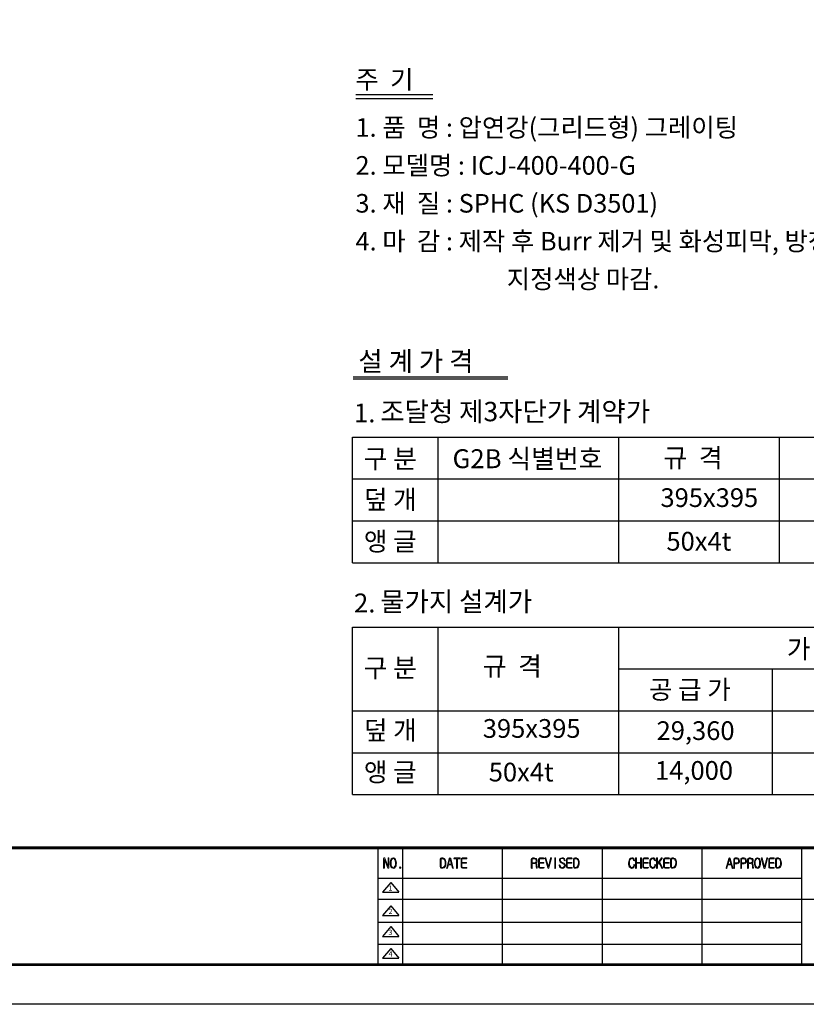
# Model space of a CAD drawing. Units: millimetres. Extents: x 44 to 3537, y 55 to 2623.
# Drawn here: x 1791 to 2816, y 55 to 1339 of the extents above; entities that cross this region are included whole.
import ezdxf

# ---------------------------------------------------------------- set-up
doc = ezdxf.new("R2010")
doc.units = ezdxf.units.MM
doc.header["$LTSCALE"] = 70
doc.styles.add('AA', font='txt')

# ---------------------------------------------------------------- blocks, each defined once
blk = doc.blocks.new('로고')
at = {"ltscale": 500}
h = blk.add_hatch(color=256, dxfattribs=at)
h.paths.add_polyline_path([(2138.6, 138.6), (2138.5, 139), (2138.1, 139.1), (2137.7, 139), (2137.5, 138.6), (2137.5, 128), (2133.1, 138.8), (2132.7, 139), (2132.2, 139.1), (2131.8, 138.9), (2131.6, 138.4), (2131.6, 126), (2131.8, 125.6), (2132.2, 125.4), (2132.5, 125.5), (2132.7, 126), (2132.7, 136.8), (2137.3, 125.8), (2138.1, 125.5), (2138.6, 126.1)])
h.paths.add_polyline_path([(2147.3, 127.5), (2147.9, 128.9), (2148.2, 130.6), (2148.3, 132.3), (2148.2, 134.2), (2147.8, 135.7), (2147.3, 137), (2146.2, 138.4), (2144.9, 139), (2144.4, 139.1), (2142.8, 138.8), (2141.7, 137.7), (2141.3, 137), (2140.8, 135.6), (2140.4, 134), (2140.3, 132.3), (2140.4, 130.3), (2140.8, 128.8), (2141.3, 127.5), (2142.4, 126.1), (2143.7, 125.5), (2144.4, 125.4), (2145.8, 125.8), (2146.9, 126.9)])
h.paths.add_polyline_path([(2142.1, 128.2), (2141.7, 129.7), (2141.5, 131.4), (2141.5, 132.3), (2141.6, 134.2), (2141.9, 135.7), (2142.1, 136.4), (2143.2, 137.7), (2144.4, 138.1), (2145.5, 137.6), (2146.5, 136.4), (2146.9, 134.9), (2147.1, 133.2), (2147.1, 132.3), (2147, 130.3), (2146.6, 128.8), (2146.5, 128.2), (2145.4, 126.8), (2144.4, 126.4), (2142.9, 126.9)], flags=16)
h.paths.add_polyline_path([(2154.3, 126.4), (2154.1, 127.1), (2153.4, 127.5), (2152.6, 127.1), (2152.5, 126.4), (2152.6, 125.8), (2153.4, 125.4), (2154.1, 125.8)])
h = blk.add_hatch(color=256, dxfattribs=at)
h.paths.add_polyline_path([(2211.6, 127.1), (2212.1, 128), (2212.7, 129.3), (2212.9, 131), (2212.9, 132.6), (2212.8, 134.4), (2212.4, 136), (2211.9, 137), (2210.7, 138.2), (2209.2, 138.8), (2208.9, 138.9), (2207.1, 138.9), (2205.8, 138.5), (2205.3, 137.2), (2205.3, 127.6), (2205.7, 126.3), (2206.9, 125.8), (2208.9, 125.8), (2210.4, 126)])
h.paths.add_polyline_path([(2209.8, 126.9), (2208.9, 126.7), (2207.3, 126.7), (2206.6, 126.9), (2206.5, 127.6), (2206.5, 137), (2206.6, 137.6), (2207.3, 137.8), (2209, 137.8), (2210.3, 137.3), (2211, 136.5), (2211.6, 135.1), (2211.9, 133.4), (2211.9, 132.6), (2211.7, 130.6), (2211.3, 129), (2211, 128.1)], flags=16)
h.paths.add_polyline_path([(2219.1, 138.4), (2218.2, 139.1), (2217.3, 138.4), (2214, 126.1), (2213.8, 125.6), (2214.2, 125.4), (2214.6, 125.5), (2214.9, 125.9), (2216.1, 130), (2220.3, 130), (2221.5, 125.8), (2221.7, 125.5), (2222.1, 125.4), (2222.4, 125.6), (2222.5, 126)])
h.paths.add_polyline_path([(2216.3, 131), (2218.2, 137.7), (2220, 131)], flags=16)
h.paths.add_polyline_path([(2231.6, 138.4), (2231.4, 138.6), (2230.9, 138.9), (2223.6, 138.9), (2223, 138.4), (2223.6, 137.8), (2226.7, 137.8), (2226.7, 126), (2226.8, 125.5), (2227.2, 125.4), (2227.6, 125.5), (2227.9, 126), (2227.9, 137.8), (2230.9, 137.8), (2231.4, 138)])
h.paths.add_polyline_path([(2240.1, 138.4), (2240, 138.6), (2239.6, 138.9), (2234.7, 138.9), (2233.3, 138.4), (2232.8, 136.8), (2232.8, 127.5), (2233.1, 126.1), (2234.5, 125.8), (2239.6, 125.8), (2240.1, 125.9), (2240.2, 126.3), (2240.1, 126.5), (2239.6, 126.7), (2234.6, 126.7), (2234.1, 126.9), (2233.8, 127.5), (2233.8, 132.1), (2239.3, 132.1), (2239.7, 132.2), (2239.8, 132.4), (2239.7, 132.8), (2239.3, 133), (2233.8, 133), (2233.8, 137), (2234.1, 137.6), (2234.6, 137.8), (2239.6, 137.8), (2240, 138)])
h = blk.add_hatch(color=256, dxfattribs=at)
h.paths.add_polyline_path([(2329, 138.8), (2328.1, 138.9), (2326.3, 138.9), (2324.7, 138.4), (2324.2, 137), (2324.2, 126), (2324.4, 125.6), (2324.8, 125.4), (2325.1, 125.6), (2325.3, 126), (2325.3, 131.7), (2328.9, 131.7), (2329.9, 131.3), (2330.6, 130.1), (2330.6, 129.3), (2330.6, 127.6), (2330.6, 127.3), (2330.9, 125.8), (2331.3, 125.5), (2331.6, 125.5), (2331.9, 125.8), (2331.9, 126.3), (2331.8, 127.9), (2331.6, 129.4), (2331.6, 129.7), (2331.3, 131.4), (2331.1, 131.5), (2330.1, 132.2), (2331.3, 133.2), (2331.8, 134.8), (2331.8, 135.3), (2331.4, 137), (2330.5, 138.1)])
h.paths.add_polyline_path([(2329.9, 137.2), (2330.1, 137), (2330.6, 135.5), (2330.6, 135.2), (2330.2, 133.6), (2330.1, 133.5), (2328.6, 132.6), (2328.5, 132.6), (2325.3, 132.6), (2325.3, 137), (2325.5, 137.7), (2326.1, 137.8), (2328.5, 137.8)], flags=16)
h.paths.add_polyline_path([(2341, 138.4), (2340.8, 138.6), (2340.3, 138.9), (2335.5, 138.9), (2334, 138.4), (2333.5, 136.8), (2333.5, 127.5), (2333.9, 126.1), (2335.3, 125.8), (2340.3, 125.8), (2340.8, 125.9), (2341, 126.3), (2340.8, 126.5), (2340.3, 126.7), (2335.3, 126.7), (2334.8, 126.9), (2334.7, 127.5), (2334.7, 132.1), (2340.1, 132.1), (2340.4, 132.2), (2340.6, 132.4), (2340.4, 132.8), (2340.1, 133), (2334.7, 133), (2334.7, 137), (2334.8, 137.6), (2335.5, 137.8), (2340.3, 137.8), (2340.8, 138)])
h.paths.add_polyline_path([(2343.2, 138.6), (2342.9, 139), (2342.5, 139.1), (2342.3, 138.9), (2342.3, 138.4), (2345.6, 126.1), (2346.2, 125.4), (2347.1, 126.1), (2350.3, 138.5), (2350.3, 138.9), (2349.9, 139.1), (2349.5, 139), (2349.2, 138.6), (2346.4, 127.2)])
h.paths.add_polyline_path([(2355.9, 138.5), (2355.8, 139), (2355.4, 139.1), (2355, 138.9), (2354.9, 138.5), (2354.9, 126), (2355, 125.6), (2355.4, 125.4), (2355.8, 125.5), (2355.9, 126)])
h.paths.add_polyline_path([(2365.9, 139), (2364.7, 139.1), (2364.5, 139.1), (2362.8, 138.8), (2362, 138.2), (2361.1, 137), (2360.9, 135.7), (2361.3, 134.2), (2361.9, 133.5), (2363, 132.7), (2364.3, 132.1), (2364.5, 131.9), (2366.2, 131), (2366.7, 130.7), (2367.4, 129.3), (2367.4, 128.9), (2366.8, 127.5), (2366.3, 126.9), (2364.9, 126.4), (2364.6, 126.4), (2363, 126.8), (2362.6, 127.1), (2361.7, 128.4), (2361.6, 129.3), (2361.3, 129.7), (2360.9, 129.8), (2360.7, 129.6), (2360.5, 129.2), (2360.9, 127.5), (2361.9, 126.3), (2363.2, 125.6), (2364.7, 125.4), (2366.3, 125.8), (2367.2, 126.4), (2368.2, 127.6), (2368.6, 129), (2368.2, 130.6), (2367.5, 131.4), (2366.5, 132.1), (2364.7, 133), (2363, 133.9), (2362.5, 134.3), (2362, 135.7), (2362, 136.1), (2362.8, 137.6), (2364.3, 138.1), (2364.6, 138.1), (2366.2, 137.7), (2366.2, 137.6), (2367.1, 136.1), (2367.1, 135.9), (2367.2, 135.5), (2367.8, 135.3), (2368.2, 135.6), (2368.3, 136.1), (2367.6, 137.6), (2367.2, 138.1)])
h.paths.add_polyline_path([(2377.4, 138.4), (2377.2, 138.6), (2376.8, 138.9), (2372, 138.9), (2370.5, 138.4), (2370, 136.8), (2370, 127.5), (2370.4, 126.1), (2371.7, 125.8), (2376.8, 125.8), (2377.4, 125.9), (2377.5, 126.3), (2377.4, 126.5), (2376.8, 126.7), (2371.8, 126.7), (2371.3, 126.9), (2371, 127.5), (2371, 132.1), (2376.6, 132.1), (2377, 132.2), (2377.1, 132.4), (2377, 132.8), (2376.6, 133), (2371, 133), (2371, 137), (2371.3, 137.6), (2371.8, 137.8), (2376.8, 137.8), (2377.2, 138)])
h.paths.add_polyline_path([(2383, 138.8), (2382.6, 138.9), (2380.9, 138.9), (2379.5, 138.5), (2379.1, 137.2), (2379.1, 127.6), (2379.5, 126.3), (2380.6, 125.8), (2382.6, 125.8), (2384.2, 126), (2385.4, 127.1), (2385.8, 128), (2386.3, 129.3), (2386.5, 131), (2386.7, 132.6), (2386.5, 134.4), (2386.2, 136), (2385.6, 137), (2384.4, 138.2)])
h.paths.add_polyline_path([(2380.9, 137.8), (2382.6, 137.8), (2384, 137.3), (2384.7, 136.5), (2385.2, 135.1), (2385.5, 133.4), (2385.5, 132.6), (2385.4, 130.6), (2385, 129), (2384.6, 128.1), (2383.4, 126.9), (2382.5, 126.7), (2380.9, 126.7), (2380.4, 126.9), (2380.1, 127.6), (2380.1, 137), (2380.4, 137.6)], flags=16)
for points in [[(2456.5, 138.9), (2455.2, 139.1), (2453.7, 138.8), (2452.5, 137.7), (2452.2, 137.4), (2451.6, 136), (2451.2, 134.4), (2450.9, 132.6), (2450.9, 132.4), (2451, 130.5), (2451.4, 128.8), (2451.9, 127.5), (2452.2, 127.1), (2453.4, 125.9), (2454.8, 125.4), (2455, 125.4), (2456.7, 125.8), (2457.6, 126.3), (2458.4, 127.5), (2458.8, 129.3), (2458.8, 129.6), (2458.6, 130.1), (2458.3, 130.3), (2457.9, 130.2), (2457.7, 129.7), (2457.3, 128), (2456.9, 127.2), (2455.6, 126.4), (2455.1, 126.4), (2453.8, 126.9), (2452.9, 128.1), (2452.3, 129.6), (2452.1, 131.3), (2452.1, 132.4), (2452.2, 134.3), (2452.6, 135.9), (2453, 136.8), (2454.3, 138), (2455.4, 138.1), (2456.8, 137.4), (2457.5, 136), (2457.6, 135.5), (2458.3, 135.1), (2458.8, 135.7), (2458.3, 137.3), (2457.9, 138.1)], [(2461.3, 138.6), (2461, 139), (2460.6, 139.1), (2460.2, 139), (2460.1, 138.6), (2460.1, 126), (2460.2, 125.6), (2460.6, 125.4), (2461, 125.6), (2461.3, 126), (2461.3, 132.3), (2466.7, 132.3), (2466.7, 126), (2466.9, 125.5), (2467.3, 125.4), (2467.7, 125.5), (2467.8, 126), (2467.8, 138.6), (2467.7, 139), (2467.3, 139.1), (2466.9, 139), (2466.7, 138.6), (2466.7, 133.2), (2461.3, 133.2)], [(2476.8, 138.4), (2476.6, 138.6), (2476.2, 138.9), (2471.4, 138.9), (2469.9, 138.4), (2469.4, 136.8), (2469.4, 127.5), (2469.8, 126.1), (2471.3, 125.8), (2476.2, 125.8), (2476.8, 125.9), (2476.9, 126.3), (2476.8, 126.5), (2476.2, 126.7), (2471.3, 126.7), (2470.7, 126.9), (2470.5, 127.5), (2470.5, 132.1), (2476, 132.1), (2476.4, 132.2), (2476.5, 132.4), (2476.4, 132.8), (2476, 133), (2470.5, 133), (2470.5, 137), (2470.7, 137.6), (2471.3, 137.8), (2476.2, 137.8), (2476.6, 138)], [(2483.9, 138.9), (2482.5, 139.1), (2481, 138.8), (2479.8, 137.7), (2479.5, 137.4), (2478.9, 136), (2478.5, 134.4), (2478.3, 132.6), (2478.3, 132.4), (2478.5, 130.5), (2478.7, 128.8), (2479.3, 127.5), (2479.5, 127.1), (2480.7, 125.9), (2482.3, 125.4), (2484, 125.8), (2484.9, 126.3), (2485.7, 127.5), (2486.1, 129.3), (2486.2, 129.6), (2486, 130.1), (2485.6, 130.3), (2485.2, 130.2), (2485, 129.7), (2484.7, 128), (2484.3, 127.2), (2482.9, 126.4), (2482.4, 126.4), (2481.1, 126.9), (2480.2, 128.1), (2479.7, 129.6), (2479.4, 131.3), (2479.4, 132.4), (2479.5, 134.3), (2479.9, 135.9), (2480.4, 136.8), (2481.6, 138), (2482.7, 138.1), (2484.1, 137.4), (2484.8, 136), (2484.9, 135.5), (2485.6, 135.1), (2486.1, 135.7), (2485.6, 137.3), (2485.2, 138.1)], [(2488.5, 138.6), (2488.3, 139), (2487.9, 139.1), (2487.5, 139), (2487.4, 138.6), (2487.4, 126), (2487.5, 125.6), (2487.9, 125.4), (2488.3, 125.6), (2488.5, 126.1), (2488.5, 130.5), (2490.4, 132.8), (2494.4, 125.6), (2494.6, 125.4), (2495, 125.5), (2495.3, 125.8), (2495.3, 126.3), (2491.2, 133.9), (2494.8, 138.4), (2494.9, 138.8), (2494.6, 139), (2494.4, 139.1), (2494, 138.9), (2488.5, 132.1)], [(2504.2, 138.4), (2504.1, 138.6), (2503.7, 138.9), (2498.8, 138.9), (2497.3, 138.4), (2496.7, 136.8), (2496.7, 127.5), (2497.1, 126.1), (2498.6, 125.8), (2503.7, 125.8), (2504.1, 125.9), (2504.2, 126.3), (2504.1, 126.5), (2503.7, 126.7), (2498.6, 126.7), (2498, 126.9), (2497.9, 127.5), (2497.9, 132.1), (2503.3, 132.1), (2503.7, 132.2), (2503.8, 132.4), (2503.7, 132.8), (2503.3, 133), (2497.9, 133), (2497.9, 137), (2498, 137.6), (2498.7, 137.8), (2503.7, 137.8), (2504.1, 138)]]:
    blk.add_hatch(color=256, dxfattribs=at).paths.add_polyline_path(points)
h = blk.add_hatch(color=256, dxfattribs=at)
h.paths.add_polyline_path([(2511.2, 138.2), (2509.7, 138.8), (2509.3, 138.9), (2507.6, 138.9), (2506.3, 138.5), (2505.8, 137.2), (2505.8, 127.6), (2506.2, 126.3), (2507.4, 125.8), (2509.3, 125.8), (2510.9, 126), (2512.1, 127.1), (2512.6, 128), (2513.2, 129.3), (2513.4, 131), (2513.4, 132.6), (2513.3, 134.4), (2512.9, 136), (2512.4, 137)])
h.paths.add_polyline_path([(2506.8, 137), (2506.8, 127.6), (2507.1, 126.9), (2507.8, 126.7), (2509.3, 126.7), (2510.1, 126.9), (2511.4, 128.1), (2511.8, 129), (2512.2, 130.6), (2512.4, 132.6), (2512.4, 133.4), (2512, 135.1), (2511.4, 136.5), (2510.8, 137.3), (2509.3, 137.8), (2507.8, 137.8), (2507.1, 137.6)], flags=16)
h = blk.add_hatch(color=256, dxfattribs=at)
h.paths.add_polyline_path([(2583.4, 138.4), (2582.5, 139.1), (2581.6, 138.4), (2578.3, 126.1), (2578.2, 125.6), (2578.6, 125.4), (2578.9, 125.5), (2579.2, 125.9), (2580.4, 130), (2584.6, 130), (2585.8, 125.8), (2586, 125.5), (2586.4, 125.4), (2586.7, 125.6), (2586.8, 126)])
h.paths.add_polyline_path([(2582.5, 137.7), (2584.3, 131), (2580.7, 131)], flags=16)
h.paths.add_polyline_path([(2593.5, 138.6), (2592.6, 138.9), (2589.8, 138.9), (2588.4, 138.4), (2588, 137), (2588, 126), (2588.1, 125.6), (2588.5, 125.4), (2588.9, 125.6), (2589.1, 126), (2589.1, 131.4), (2592.6, 131.4), (2594.2, 131.9), (2594.8, 132.6), (2595.5, 134), (2595.6, 135.1), (2595.2, 136.8), (2594.8, 137.7)])
h.paths.add_polyline_path([(2592.3, 137.8), (2593.8, 137.2), (2593.9, 137), (2594.4, 135.5), (2594.4, 135.1), (2594.1, 133.5), (2593.9, 133.2), (2592.6, 132.4), (2592.3, 132.4), (2589.1, 132.4), (2589.1, 137), (2589.2, 137.6), (2590, 137.8)], flags=16)
h.paths.add_polyline_path([(2602.7, 138.6), (2601.8, 138.9), (2598.9, 138.9), (2597.5, 138.4), (2597.1, 137), (2597.1, 126), (2597.2, 125.6), (2597.6, 125.4), (2598, 125.6), (2598.1, 126), (2598.1, 131.4), (2601.8, 131.4), (2603.2, 131.9), (2603.9, 132.6), (2604.6, 134), (2604.7, 135.1), (2604.4, 136.8), (2603.9, 137.7)])
h.paths.add_polyline_path([(2601.4, 137.8), (2602.9, 137.2), (2603.1, 137), (2603.6, 135.5), (2603.6, 135.1), (2603.2, 133.5), (2603.1, 133.2), (2601.7, 132.4), (2601.4, 132.4), (2598.1, 132.4), (2598.1, 137), (2598.4, 137.6), (2599, 137.8)], flags=16)
h.paths.add_polyline_path([(2610.7, 138.8), (2609.8, 138.9), (2608, 138.9), (2606.4, 138.4), (2606, 137), (2606, 126), (2606.1, 125.6), (2606.5, 125.4), (2606.9, 125.6), (2607.1, 126), (2607.1, 131.7), (2610.7, 131.7), (2611.8, 131.3), (2612.3, 130.1), (2612.3, 129.3), (2612.4, 127.6), (2612.4, 127.3), (2612.7, 125.8), (2613, 125.5), (2613.5, 125.5), (2613.8, 125.8), (2613.8, 126.3), (2613.5, 127.9), (2613.5, 129.4), (2613.5, 129.7), (2613.1, 131.4), (2613, 131.5), (2611.9, 132.2), (2613.1, 133.2), (2613.5, 134.8), (2613.5, 135.3), (2613.2, 137), (2612.3, 138.1)])
h.paths.add_polyline_path([(2610.3, 137.8), (2611.7, 137.2), (2611.8, 137), (2612.4, 135.5), (2612.4, 135.2), (2611.9, 133.6), (2611.8, 133.5), (2610.5, 132.6), (2610.3, 132.6), (2607.1, 132.6), (2607.1, 137), (2607.3, 137.7), (2608, 137.8)], flags=16)
h.paths.add_polyline_path([(2621, 138.4), (2619.5, 139), (2619, 139.1), (2617.6, 138.8), (2616.4, 137.7), (2616, 137), (2615.5, 135.6), (2615.1, 134), (2615.1, 132.3), (2615.2, 130.3), (2615.5, 128.8), (2616, 127.5), (2617, 126.1), (2618.3, 125.5), (2619, 125.4), (2620.4, 125.8), (2621.6, 126.9), (2622, 127.5), (2622.6, 128.9), (2622.8, 130.6), (2622.9, 132.3), (2622.8, 134.2), (2622.4, 135.7), (2622, 137)])
h.paths.add_polyline_path([(2619, 138.1), (2620.3, 137.6), (2621.1, 136.4), (2621.5, 134.9), (2621.8, 133.2), (2621.8, 132.3), (2621.6, 130.3), (2621.4, 128.8), (2621.1, 128.2), (2620.1, 126.8), (2619, 126.4), (2617.7, 126.9), (2616.8, 128.2), (2616.4, 129.7), (2616.1, 131.4), (2616.1, 132.3), (2616.2, 134.2), (2616.5, 135.7), (2616.8, 136.4), (2617.8, 137.7)], flags=16)
h.paths.add_polyline_path([(2625, 138.6), (2624.8, 139), (2624.4, 139.1), (2624.1, 138.9), (2624, 138.4), (2627.3, 126.1), (2628.1, 125.4), (2628.9, 126.1), (2632.1, 138.5), (2632, 138.9), (2631.7, 139.1), (2631.4, 139), (2631.1, 138.6), (2628.1, 127.2)])
h.paths.add_polyline_path([(2640.9, 138.4), (2640.8, 138.6), (2640.4, 138.9), (2635.6, 138.9), (2634, 138.4), (2633.6, 136.8), (2633.6, 127.5), (2634, 126.1), (2635.3, 125.8), (2640.4, 125.8), (2640.8, 125.9), (2640.9, 126.3), (2640.8, 126.5), (2640.4, 126.7), (2635.3, 126.7), (2634.9, 126.9), (2634.6, 127.5), (2634.6, 132.1), (2640.1, 132.1), (2640.5, 132.2), (2640.7, 132.4), (2640.5, 132.8), (2640.1, 133), (2634.6, 133), (2634.6, 137), (2634.8, 137.6), (2635.4, 137.8), (2640.4, 137.8), (2640.8, 138)])
h.paths.add_polyline_path([(2646.5, 138.8), (2646.1, 138.9), (2644.4, 138.9), (2643, 138.5), (2642.5, 137.2), (2642.5, 127.6), (2643, 126.3), (2644.2, 125.8), (2646.2, 125.8), (2647.6, 126), (2648.8, 127.1), (2649.3, 128), (2649.9, 129.3), (2650.1, 131), (2650.1, 132.6), (2650, 134.4), (2649.6, 136), (2649.1, 137), (2648, 138.2)])
h.paths.add_polyline_path([(2646.2, 137.8), (2647.6, 137.3), (2648.3, 136.5), (2648.8, 135.1), (2649.1, 133.4), (2649.1, 132.6), (2648.9, 130.6), (2648.6, 129), (2648.2, 128.1), (2647, 126.9), (2646.1, 126.7), (2644.5, 126.7), (2643.8, 126.9), (2643.7, 127.6), (2643.7, 137), (2643.8, 137.6), (2644.5, 137.8)], flags=16)
blk.add_line((2124, 152.2), (2124, 0), dxfattribs=at)
at = {"color": 0}
for p, q in [((2156.4, 152.2), (2156.4, 0)), ((2286.4, 152.2), (2286.4, 0)), ((2416.4, 152.2), (2416.4, 0)), ((2546.4, 152.2), (2546.4, 0)), ((2676.4, 152.2), (2676.4, 0)), ((2676.4, 112.2), (2124, 112.2)), ((2140.9, 107), (2130.3, 94.3)), ((2140.9, 107), (2151.5, 94.3)), ((2130.3, 94.3), (2151.5, 94.3)), ((2676.4, 84.9), (2124, 84.9)), ((3314.6, 84.9), (2676.4, 84.9)), ((2140.9, 76.7), (2130.3, 64)), ((2140.9, 76.7), (2151.5, 64)), ((2676.4, 54.6), (2124, 54.6)), ((2130.3, 64), (2151.5, 64)), ((2140.9, 49.4), (2130.3, 36.7)), ((2140.9, 49.4), (2151.5, 36.7)), ((2676.4, 26.3), (2124, 26.3)), ((2130.3, 36.7), (2151.5, 36.7)), ((2140.9, 21.1), (2130.3, 8.4)), ((2140.9, 21.1), (2151.5, 8.4)), ((2130.3, 8.4), (2151.5, 8.4))]:
    blk.add_line(p, q, dxfattribs=at)
for points, const_width in [([(0, 0), (0, 2448.5), (0, 0), (3314.6, 0), (3314.6, 2448.5), (0, 2448.5)], 3.38), ([(0, 152.2), (3314.6, 152.2)], 4.02)]:
    blk.add_lwpolyline(points, dxfattribs=dict(at, const_width=const_width))
at = {"color": 7, "lineweight": 0}
for points in [[(2132.2, 139.1), (2131.8, 138.9), (2131.6, 138.4)], [(2131.6, 138.4), (2131.6, 126), (2131.8, 125.6), (2132.2, 125.4), (2132.5, 125.5), (2132.7, 126), (2132.7, 136.8)], [(2137.5, 128), (2133.1, 138.8), (2132.7, 139), (2132.2, 139.1)], [(2132.7, 136.8), (2137.3, 125.8), (2138.1, 125.5), (2138.6, 126.1)], [(2138.1, 139.1), (2137.7, 139), (2137.5, 138.6), (2137.5, 128)], [(2138.6, 126.1), (2138.6, 138.6), (2138.5, 139), (2138.1, 139.1)], [(2144.4, 139.1), (2142.8, 138.8), (2141.7, 137.7), (2141.3, 137), (2140.8, 135.6), (2140.4, 134), (2140.3, 132.3), (2140.4, 130.3), (2140.8, 128.8), (2141.3, 127.5), (2142.4, 126.1)], [(2144.4, 126.4), (2142.9, 126.9), (2142.1, 128.2), (2141.7, 129.7), (2141.5, 131.4), (2141.5, 132.3), (2141.6, 134.2), (2141.9, 135.7), (2142.1, 136.4), (2143.2, 137.7), (2144.4, 138.1)], [(2142.4, 126.1), (2143.7, 125.5), (2144.4, 125.4), (2145.8, 125.8), (2146.9, 126.9), (2147.3, 127.5), (2147.9, 128.9), (2148.2, 130.6), (2148.3, 132.3), (2148.2, 134.2), (2147.8, 135.7), (2147.3, 137), (2146.2, 138.4)], [(2146.2, 138.4), (2144.9, 139), (2144.4, 139.1)], [(2144.4, 138.1), (2145.5, 137.6), (2146.5, 136.4), (2146.9, 134.9), (2147.1, 133.2), (2147.1, 132.3), (2147, 130.3), (2146.6, 128.8), (2146.5, 128.2), (2145.4, 126.8), (2144.4, 126.4)], [(2208.9, 138.9), (2207.1, 138.9), (2205.8, 138.5), (2205.3, 137.2), (2205.3, 127.6), (2205.7, 126.3)], [(2205.7, 126.3), (2206.9, 125.8), (2208.9, 125.8), (2210.4, 126), (2211.6, 127.1), (2212.1, 128), (2212.7, 129.3), (2212.9, 131), (2212.9, 132.6), (2212.8, 134.4), (2212.4, 136), (2211.9, 137), (2210.7, 138.2)], [(2205.7, 126.3), (2206.9, 125.8), (2208.9, 125.8), (2210.4, 126), (2211.6, 127.1), (2212.1, 128), (2212.7, 129.3), (2212.9, 131), (2212.9, 132.6), (2212.8, 134.4), (2212.4, 136), (2211.9, 137), (2210.7, 138.2)], [(2207.3, 126.7), (2206.6, 126.9), (2206.5, 127.6), (2206.5, 137), (2206.6, 137.6), (2207.3, 137.8), (2209, 137.8)], [(2209, 137.8), (2210.3, 137.3), (2211, 136.5), (2211.6, 135.1), (2211.9, 133.4), (2211.9, 132.6), (2211.7, 130.6), (2211.3, 129), (2211, 128.1), (2209.8, 126.9), (2208.9, 126.7), (2207.3, 126.7)], [(2209, 137.8), (2210.3, 137.3), (2211, 136.5), (2211.6, 135.1), (2211.9, 133.4), (2211.9, 132.6), (2211.7, 130.6), (2211.3, 129), (2211, 128.1), (2209.8, 126.9), (2208.9, 126.7), (2207.3, 126.7)], [(2210.7, 138.2), (2209.2, 138.8), (2208.9, 138.9)], [(2218.2, 139.1), (2217.3, 138.4), (2214, 126.1), (2213.8, 125.6), (2214.2, 125.4), (2214.6, 125.5), (2214.9, 125.9), (2216.1, 130), (2220.3, 130)], [(2218.2, 137.7), (2220, 131), (2216.3, 131)], [(2216.3, 131), (2218.2, 137.7)], [(2219.1, 138.4), (2218.2, 139.1)], [(2220.3, 130), (2221.5, 125.8), (2221.7, 125.5), (2222.1, 125.4), (2222.4, 125.6), (2222.5, 126), (2219.1, 138.4)], [(2328.1, 138.9), (2326.3, 138.9), (2324.7, 138.4), (2324.7, 138.4), (2324.2, 137), (2324.2, 126), (2324.4, 125.6), (2324.8, 125.4), (2325.1, 125.6), (2325.3, 126), (2325.3, 131.7), (2328.9, 131.7)], [(2328.5, 137.8), (2329.9, 137.2), (2330.1, 137), (2330.6, 135.5), (2330.6, 135.2), (2330.2, 133.6), (2330.1, 133.5), (2328.6, 132.6), (2328.5, 132.6), (2325.3, 132.6)], [(2328.5, 137.8), (2329.9, 137.2), (2330.1, 137), (2330.6, 135.5), (2330.6, 135.2), (2330.2, 133.6), (2330.1, 133.5), (2328.6, 132.6), (2328.5, 132.6), (2325.3, 132.6)], [(2325.3, 132.6), (2325.3, 137), (2325.5, 137.7), (2326.1, 137.8), (2328.5, 137.8)], [(2330.5, 138.1), (2329, 138.8), (2328.1, 138.9)], [(2328.9, 131.7), (2329.9, 131.3), (2330.6, 130.1), (2330.6, 129.3), (2330.6, 127.6), (2330.6, 127.3), (2330.9, 125.8), (2331.3, 125.5), (2331.6, 125.5), (2331.9, 125.8), (2331.9, 126.3), (2331.8, 127.9), (2331.6, 129.4), (2331.6, 129.7), (2331.3, 131.4), (2331.1, 131.5), (2330.1, 132.2)], [(2328.9, 131.7), (2329.9, 131.3), (2330.6, 130.1), (2330.6, 129.3), (2330.6, 127.6), (2330.6, 127.3), (2330.9, 125.8), (2331.3, 125.5), (2331.6, 125.5), (2331.9, 125.8), (2331.9, 126.3), (2331.8, 127.9), (2331.6, 129.4), (2331.6, 129.7), (2331.3, 131.4), (2331.1, 131.5), (2330.1, 132.2)], [(2330.1, 132.2), (2331.3, 133.2), (2331.8, 134.8), (2331.8, 135.3), (2331.4, 137), (2330.5, 138.1)], [(2330.1, 132.2), (2331.3, 133.2), (2331.8, 134.8), (2331.8, 135.3), (2331.4, 137), (2330.5, 138.1)], [(2342.5, 139.1), (2342.3, 138.9), (2342.3, 138.4), (2345.6, 126.1), (2346.2, 125.4), (2347.1, 126.1)], [(2346.4, 127.2), (2343.2, 138.6), (2342.9, 139), (2342.5, 139.1)], [(2349.9, 139.1), (2349.5, 139), (2349.2, 138.6), (2346.4, 127.2)], [(2347.1, 126.1), (2350.3, 138.5), (2350.3, 138.9), (2349.9, 139.1)], [(2360.9, 129.8), (2360.7, 129.6), (2360.5, 129.2), (2360.9, 127.5), (2361.9, 126.3), (2363.2, 125.6), (2364.7, 125.4), (2366.3, 125.8), (2367.2, 126.4)], [(2362, 138.2), (2361.1, 137), (2360.9, 135.7), (2361.3, 134.2), (2361.9, 133.5), (2363, 132.7), (2364.3, 132.1), (2364.5, 131.9), (2366.2, 131), (2366.7, 130.7), (2367.4, 129.3), (2367.4, 128.9), (2366.8, 127.5), (2366.3, 126.9), (2364.9, 126.4), (2364.6, 126.4), (2364.9, 126.4)], [(2364.9, 126.4), (2364.6, 126.4), (2363, 126.8), (2362.6, 127.1), (2361.7, 128.4), (2361.6, 129.3), (2361.3, 129.7), (2360.9, 129.8)], [(2364.7, 139.1), (2364.5, 139.1), (2362.8, 138.8), (2362, 138.2)], [(2367.2, 126.4), (2368.2, 127.6), (2368.6, 129), (2368.2, 130.6), (2367.5, 131.4), (2366.5, 132.1), (2364.7, 133), (2363, 133.9), (2362.5, 134.3), (2362, 135.7), (2362, 136.1), (2362.8, 137.6), (2362.8, 137.6), (2364.3, 138.1), (2364.6, 138.1)], [(2364.6, 138.1), (2366.2, 137.7), (2366.2, 137.6), (2367.1, 136.1), (2367.1, 135.9), (2367.2, 135.5), (2367.8, 135.3), (2368.2, 135.6), (2368.3, 136.1), (2367.6, 137.6), (2367.2, 138.1), (2365.9, 139), (2364.7, 139.1)], [(2382.6, 138.9), (2380.9, 138.9), (2379.5, 138.5), (2379.1, 137.2), (2379.1, 127.6), (2379.5, 126.3)], [(2379.5, 126.3), (2380.6, 125.8), (2382.6, 125.8), (2384.2, 126), (2385.4, 127.1), (2385.8, 128), (2386.3, 129.3), (2386.5, 131), (2386.7, 132.6), (2386.5, 134.4), (2386.2, 136), (2385.6, 137), (2384.4, 138.2)], [(2379.5, 126.3), (2380.6, 125.8), (2382.6, 125.8), (2384.2, 126), (2385.4, 127.1), (2385.8, 128), (2386.3, 129.3), (2386.5, 131), (2386.7, 132.6), (2386.5, 134.4), (2386.2, 136), (2385.6, 137), (2384.4, 138.2)], [(2380.9, 126.7), (2380.4, 126.9), (2380.1, 127.6), (2380.1, 137), (2380.4, 137.6), (2380.9, 137.8), (2382.6, 137.8)], [(2382.6, 137.8), (2384, 137.3), (2384.7, 136.5), (2385.2, 135.1), (2385.5, 133.4), (2385.5, 132.6), (2385.4, 130.6), (2385, 129), (2384.6, 128.1), (2383.4, 126.9), (2382.5, 126.7), (2380.9, 126.7)], [(2382.6, 137.8), (2384, 137.3), (2384.7, 136.5), (2385.2, 135.1), (2385.5, 133.4), (2385.5, 132.6), (2385.4, 130.6), (2385, 129), (2384.6, 128.1), (2383.4, 126.9), (2382.5, 126.7), (2380.9, 126.7)], [(2384.4, 138.2), (2383, 138.8), (2382.6, 138.9)], [(2453.7, 138.8), (2452.5, 137.7), (2452.2, 137.4), (2451.6, 136), (2451.2, 134.4), (2450.9, 132.6), (2450.9, 132.4), (2451, 130.5), (2451.4, 128.8), (2451.9, 127.5), (2452.2, 127.1), (2453.4, 125.9), (2454.8, 125.4), (2455, 125.4), (2456.7, 125.8), (2457.6, 126.3)], [(2455.1, 126.4), (2453.8, 126.9), (2452.9, 128.1), (2452.3, 129.6), (2452.1, 131.3), (2452.1, 132.4), (2452.2, 134.3), (2452.6, 135.9), (2453, 136.8), (2454.3, 138), (2455.4, 138.1)], [(2455.2, 139.1), (2453.7, 138.8)], [(2458.3, 130.3), (2457.9, 130.2), (2457.7, 129.7), (2457.3, 128), (2456.9, 127.2), (2455.6, 126.4), (2455.1, 126.4)], [(2455.4, 138.1), (2456.8, 137.4), (2457.5, 136), (2457.6, 135.5), (2458.3, 135.1), (2458.8, 135.7), (2458.3, 137.3), (2457.9, 138.1), (2456.5, 138.9), (2455.2, 139.1)], [(2457.6, 126.3), (2458.4, 127.5), (2458.8, 129.3), (2458.8, 129.6), (2458.6, 130.1), (2458.3, 130.3)], [(2460.6, 139.1), (2460.2, 139), (2460.1, 138.6), (2460.1, 126), (2460.2, 125.6), (2460.6, 125.4), (2461, 125.6), (2461.3, 126), (2461.3, 132.3), (2466.7, 132.3)], [(2461.3, 133.2), (2461.3, 138.6), (2461, 139), (2460.6, 139.1)], [(2467.3, 139.1), (2466.9, 139), (2466.7, 138.6), (2466.7, 133.2), (2461.3, 133.2)], [(2466.7, 132.3), (2466.7, 126), (2466.9, 125.5), (2467.3, 125.4), (2467.7, 125.5), (2467.8, 126), (2467.8, 138.6), (2467.7, 139), (2467.3, 139.1)], [(2481, 138.8), (2479.8, 137.7), (2479.5, 137.4), (2478.9, 136), (2478.5, 134.4), (2478.3, 132.6), (2478.3, 132.4), (2478.5, 130.5), (2478.7, 128.8), (2479.3, 127.5), (2479.5, 127.1), (2480.7, 125.9), (2482.3, 125.4), (2482.3, 125.4), (2484, 125.8), (2484.9, 126.3)], [(2482.4, 126.4), (2481.1, 126.9), (2480.2, 128.1), (2479.7, 129.6), (2479.4, 131.3), (2479.4, 132.4), (2479.5, 134.3), (2479.9, 135.9), (2480.4, 136.8), (2481.6, 138), (2482.7, 138.1)], [(2482.5, 139.1), (2481, 138.8)], [(2485.6, 130.3), (2485.2, 130.2), (2485, 129.7), (2484.7, 128), (2484.3, 127.2), (2482.9, 126.4), (2482.4, 126.4)], [(2482.7, 138.1), (2484.1, 137.4), (2484.8, 136), (2484.9, 135.5), (2485.6, 135.1), (2486.1, 135.7), (2485.6, 137.3), (2485.2, 138.1), (2483.9, 138.9), (2482.5, 139.1)], [(2484.9, 126.3), (2485.7, 127.5), (2486.1, 129.3), (2486.2, 129.6), (2486, 130.1), (2485.6, 130.3)], [(2487.9, 139.1), (2487.5, 139), (2487.4, 138.6), (2487.4, 126), (2487.5, 125.6), (2487.9, 125.4), (2488.3, 125.6), (2488.5, 126.1), (2488.5, 130.5)], [(2488.5, 132.1), (2488.5, 138.6), (2488.3, 139), (2487.9, 139.1)], [(2494.4, 139.1), (2494, 138.9), (2488.5, 132.1)], [(2488.5, 130.5), (2490.4, 132.8)], [(2490.4, 132.8), (2494.4, 125.6), (2494.6, 125.4), (2495, 125.5), (2495.3, 125.8), (2495.3, 126.3), (2491.2, 133.9)], [(2490.4, 132.8), (2494.4, 125.6), (2494.6, 125.4), (2495, 125.5), (2495.3, 125.8), (2495.3, 126.3), (2491.2, 133.9)], [(2491.2, 133.9), (2494.8, 138.4), (2494.9, 138.8), (2494.6, 139), (2494.4, 139.1)], [(2509.3, 138.9), (2507.6, 138.9), (2506.3, 138.5), (2505.8, 137.2), (2505.8, 127.6), (2506.2, 126.3)], [(2506.2, 126.3), (2507.4, 125.8), (2509.3, 125.8), (2510.9, 126), (2512.1, 127.1), (2512.6, 128), (2513.2, 129.3), (2513.4, 131), (2513.4, 132.6), (2513.3, 134.4), (2512.9, 136), (2512.4, 137), (2511.2, 138.2)], [(2506.2, 126.3), (2507.4, 125.8), (2509.3, 125.8), (2510.9, 126), (2512.1, 127.1), (2512.6, 128), (2513.2, 129.3), (2513.4, 131), (2513.4, 132.6), (2513.3, 134.4), (2512.9, 136), (2512.4, 137), (2511.2, 138.2)], [(2507.8, 126.7), (2507.1, 126.9), (2506.8, 127.6), (2506.8, 137), (2507.1, 137.6), (2507.8, 137.8), (2509.3, 137.8)], [(2509.3, 137.8), (2510.8, 137.3), (2511.4, 136.5), (2512, 135.1), (2512.4, 133.4), (2512.4, 132.6), (2512.2, 130.6), (2511.8, 129), (2511.4, 128.1), (2510.1, 126.9), (2509.3, 126.7), (2507.8, 126.7)], [(2509.3, 137.8), (2510.8, 137.3), (2511.4, 136.5), (2512, 135.1), (2512.4, 133.4), (2512.4, 132.6), (2512.2, 130.6), (2511.8, 129), (2511.4, 128.1), (2510.1, 126.9), (2509.3, 126.7), (2507.8, 126.7)], [(2511.2, 138.2), (2509.7, 138.8), (2509.3, 138.9)], [(2582.5, 139.1), (2581.6, 138.4), (2578.3, 126.1), (2578.2, 125.6), (2578.6, 125.4), (2578.9, 125.5), (2579.2, 125.9), (2580.4, 130), (2584.6, 130)], [(2582.5, 137.7), (2584.3, 131), (2580.7, 131)], [(2580.7, 131), (2582.5, 137.7)], [(2583.4, 138.4), (2582.5, 139.1)], [(2584.6, 130), (2585.8, 125.8), (2586, 125.5), (2586.4, 125.4), (2586.7, 125.6), (2586.8, 126), (2583.4, 138.4)], [(2588.4, 138.4), (2588, 137), (2588, 126), (2588.1, 125.6), (2588.5, 125.4), (2588.9, 125.6), (2589.1, 126), (2589.1, 131.4), (2592.6, 131.4), (2594.2, 131.9)], [(2592.6, 138.9), (2589.8, 138.9), (2588.4, 138.4)], [(2589.1, 132.4), (2589.1, 137), (2589.2, 137.6), (2590, 137.8), (2592.3, 137.8)], [(2592.3, 137.8), (2593.8, 137.2), (2593.9, 137), (2594.4, 135.5), (2594.4, 135.1), (2594.1, 133.5), (2593.9, 133.2), (2592.6, 132.4), (2592.3, 132.4), (2589.1, 132.4)], [(2594.2, 131.9), (2594.8, 132.6), (2595.5, 134), (2595.6, 135.1), (2595.2, 136.8), (2594.8, 137.7), (2593.5, 138.6), (2592.6, 138.9)], [(2597.5, 138.4), (2597.1, 137), (2597.1, 126), (2597.2, 125.6), (2597.6, 125.4), (2598, 125.6), (2598.1, 126), (2598.1, 131.4), (2601.8, 131.4), (2603.2, 131.9)], [(2601.8, 138.9), (2598.9, 138.9), (2597.5, 138.4)], [(2598.1, 132.4), (2598.1, 137), (2598.4, 137.6), (2599, 137.8), (2601.4, 137.8)], [(2601.4, 137.8), (2602.9, 137.2), (2603.1, 137), (2603.6, 135.5), (2603.6, 135.1), (2603.2, 133.5), (2603.1, 133.2), (2601.7, 132.4), (2601.4, 132.4), (2598.1, 132.4)], [(2603.2, 131.9), (2603.9, 132.6), (2604.6, 134), (2604.7, 135.1), (2604.4, 136.8), (2603.9, 137.7), (2602.7, 138.6), (2601.8, 138.9)], [(2609.8, 138.9), (2608, 138.9), (2606.4, 138.4), (2606.4, 138.4), (2606, 137), (2606, 126), (2606.1, 125.6), (2606.5, 125.4), (2606.9, 125.6), (2607.1, 126), (2607.1, 131.7), (2610.7, 131.7)], [(2610.3, 137.8), (2611.7, 137.2), (2611.8, 137), (2612.4, 135.5), (2612.4, 135.2), (2611.9, 133.6), (2611.8, 133.5), (2610.5, 132.6), (2610.3, 132.6), (2607.1, 132.6)], [(2607.1, 132.6), (2607.1, 137), (2607.3, 137.7), (2608, 137.8), (2610.3, 137.8)], [(2612.3, 138.1), (2610.7, 138.8), (2609.8, 138.9)], [(2610.7, 131.7), (2611.8, 131.3), (2612.3, 130.1), (2612.3, 129.3), (2612.4, 127.6), (2612.4, 127.3), (2612.7, 125.8), (2613, 125.5), (2613.5, 125.5), (2613.8, 125.8), (2613.8, 126.3), (2613.5, 127.9), (2613.5, 129.4), (2613.5, 129.7), (2613.1, 131.4), (2613, 131.5), (2611.9, 132.2)], [(2610.7, 131.7), (2611.8, 131.3), (2612.3, 130.1), (2612.3, 129.3), (2612.4, 127.6), (2612.4, 127.3), (2612.7, 125.8), (2613, 125.5), (2613.5, 125.5), (2613.8, 125.8), (2613.8, 126.3), (2613.5, 127.9), (2613.5, 129.4), (2613.5, 129.7), (2613.1, 131.4), (2613, 131.5), (2611.9, 132.2)], [(2611.9, 132.2), (2613.1, 133.2), (2613.5, 134.8), (2613.5, 135.3), (2613.2, 137), (2612.3, 138.1)], [(2619, 139.1), (2617.6, 138.8), (2616.4, 137.7), (2616, 137), (2615.5, 135.6), (2615.1, 134), (2615.1, 132.3), (2615.2, 130.3), (2615.5, 128.8), (2616, 127.5), (2617, 126.1)], [(2619, 126.4), (2617.7, 126.9), (2616.8, 128.2), (2616.4, 129.7), (2616.1, 131.4), (2616.1, 132.3), (2616.2, 134.2), (2616.5, 135.7), (2616.8, 136.4), (2617.8, 137.7), (2619, 138.1)], [(2617, 126.1), (2618.3, 125.5), (2619, 125.4), (2620.4, 125.8), (2621.6, 126.9), (2622, 127.5), (2622.6, 128.9), (2622.8, 130.6), (2622.9, 132.3), (2622.8, 134.2), (2622.4, 135.7), (2622, 137), (2621, 138.4)], [(2617, 126.1), (2618.3, 125.5), (2619, 125.4), (2620.4, 125.8), (2621.6, 126.9), (2622, 127.5), (2622.6, 128.9), (2622.8, 130.6), (2622.9, 132.3), (2622.8, 134.2), (2622.4, 135.7), (2622, 137), (2621, 138.4)], [(2621, 138.4), (2619.5, 139), (2619, 139.1)], [(2619, 138.1), (2620.3, 137.6), (2621.1, 136.4), (2621.5, 134.9), (2621.8, 133.2), (2621.8, 132.3), (2621.6, 130.3), (2621.4, 128.8), (2621.1, 128.2), (2620.1, 126.8), (2619, 126.4)], [(2619, 138.1), (2620.3, 137.6), (2621.1, 136.4), (2621.5, 134.9), (2621.8, 133.2), (2621.8, 132.3), (2621.6, 130.3), (2621.4, 128.8), (2621.1, 128.2), (2620.1, 126.8), (2619, 126.4)], [(2624.4, 139.1), (2624.1, 138.9), (2624, 138.4), (2627.3, 126.1), (2628.1, 125.4), (2628.9, 126.1)], [(2628.1, 127.2), (2625, 138.6), (2624.8, 139), (2624.4, 139.1)], [(2631.7, 139.1), (2631.4, 139), (2631.1, 138.6), (2628.1, 127.2)], [(2628.9, 126.1), (2632.1, 138.5), (2632, 138.9), (2631.7, 139.1)], [(2646.1, 138.9), (2644.4, 138.9), (2643, 138.5), (2642.5, 137.2), (2642.5, 127.6), (2643, 126.3)], [(2643, 126.3), (2644.2, 125.8), (2646.2, 125.8), (2647.6, 126), (2648.8, 127.1), (2649.3, 128), (2649.9, 129.3), (2650.1, 131), (2650.1, 132.6), (2650, 134.4), (2649.6, 136), (2649.1, 137), (2648, 138.2)], [(2643, 126.3), (2644.2, 125.8), (2646.2, 125.8), (2647.6, 126), (2648.8, 127.1), (2649.3, 128), (2649.9, 129.3), (2650.1, 131), (2650.1, 132.6), (2650, 134.4), (2649.6, 136), (2649.1, 137), (2648, 138.2)], [(2644.5, 126.7), (2643.8, 126.9), (2643.7, 127.6), (2643.7, 137), (2643.8, 137.6), (2644.5, 137.8), (2646.2, 137.8)], [(2646.2, 137.8), (2647.6, 137.3), (2648.3, 136.5), (2648.8, 135.1), (2649.1, 133.4), (2649.1, 132.6), (2648.9, 130.6), (2648.6, 129), (2648.2, 128.1), (2647, 126.9), (2646.1, 126.7), (2644.5, 126.7)], [(2646.2, 137.8), (2647.6, 137.3), (2648.3, 136.5), (2648.8, 135.1), (2649.1, 133.4), (2649.1, 132.6), (2648.9, 130.6), (2648.6, 129), (2648.2, 128.1), (2647, 126.9), (2646.1, 126.7), (2644.5, 126.7)], [(2648, 138.2), (2646.5, 138.8), (2646.1, 138.9)]]:
    blk.add_lwpolyline(points, dxfattribs=at)
for points in [[(2230.9, 138.9), (2223.6, 138.9), (2223, 138.4), (2223.6, 137.8), (2226.7, 137.8), (2226.7, 126), (2226.8, 125.5), (2227.2, 125.4), (2227.6, 125.5), (2227.9, 126), (2227.9, 137.8), (2230.9, 137.8), (2231.4, 138), (2231.6, 138.4), (2231.4, 138.6)], [(2239.6, 138.9), (2234.7, 138.9), (2233.3, 138.4), (2232.8, 136.8), (2232.8, 136.8), (2232.8, 127.5), (2233.1, 126.1), (2234.5, 125.8), (2239.6, 125.8), (2240.1, 125.9), (2240.2, 126.3), (2240.1, 126.5), (2239.6, 126.7), (2234.6, 126.7), (2234.1, 126.9), (2233.8, 127.5), (2233.8, 132.1), (2239.3, 132.1), (2239.7, 132.2), (2239.8, 132.4), (2239.7, 132.8), (2239.3, 133), (2233.8, 133), (2233.8, 137), (2234.1, 137.6), (2234.6, 137.8), (2239.6, 137.8), (2240, 138), (2240.1, 138.4), (2240, 138.6)], [(2340.3, 138.9), (2335.5, 138.9), (2334, 138.4), (2333.5, 136.8), (2333.5, 136.8), (2333.5, 127.5), (2333.9, 126.1), (2335.3, 125.8), (2340.3, 125.8), (2340.8, 125.9), (2341, 126.3), (2340.8, 126.5), (2340.3, 126.7), (2335.3, 126.7), (2334.8, 126.9), (2334.7, 127.5), (2334.7, 132.1), (2340.1, 132.1), (2340.4, 132.2), (2340.6, 132.4), (2340.4, 132.8), (2340.1, 133), (2334.7, 133), (2334.7, 137), (2334.8, 137.6), (2335.5, 137.8), (2340.3, 137.8), (2340.8, 138), (2341, 138.4), (2340.8, 138.6)], [(2354.9, 138.5), (2354.9, 126), (2355, 125.6), (2355, 125.6), (2355.4, 125.4), (2355.4, 125.4), (2355.8, 125.5), (2355.8, 125.5), (2355.9, 126), (2355.9, 126), (2355.9, 138.5), (2355.8, 139), (2355.8, 139), (2355.4, 139.1), (2355.4, 139.1), (2355, 138.9), (2355, 138.9), (2354.9, 138.5), (2354.9, 138.5), (2354.9, 138.5)], [(2376.8, 138.9), (2372, 138.9), (2370.5, 138.4), (2370, 136.8), (2370, 136.8), (2370, 127.5), (2370.4, 126.1), (2371.7, 125.8), (2376.8, 125.8), (2377.4, 125.9), (2377.5, 126.3), (2377.4, 126.5), (2376.8, 126.7), (2371.8, 126.7), (2371.3, 126.9), (2371, 127.5), (2371, 132.1), (2376.6, 132.1), (2377, 132.2), (2377.1, 132.4), (2377, 132.8), (2376.6, 133), (2371, 133), (2371, 137), (2371.3, 137.6), (2371.8, 137.8), (2376.8, 137.8), (2377.2, 138), (2377.4, 138.4), (2377.2, 138.6)], [(2476.2, 138.9), (2471.4, 138.9), (2469.9, 138.4), (2469.4, 136.8), (2469.4, 136.8), (2469.4, 127.5), (2469.8, 126.1), (2471.3, 125.8), (2476.2, 125.8), (2476.8, 125.9), (2476.9, 126.3), (2476.8, 126.5), (2476.2, 126.7), (2471.3, 126.7), (2470.7, 126.9), (2470.5, 127.5), (2470.5, 132.1), (2476, 132.1), (2476.4, 132.2), (2476.5, 132.4), (2476.4, 132.8), (2476, 133), (2470.5, 133), (2470.5, 137), (2470.7, 137.6), (2471.3, 137.8), (2476.2, 137.8), (2476.6, 138), (2476.8, 138.4), (2476.6, 138.6)], [(2503.7, 138.9), (2498.8, 138.9), (2497.3, 138.4), (2496.7, 136.8), (2496.7, 136.8), (2496.7, 127.5), (2497.1, 126.1), (2498.6, 125.8), (2503.7, 125.8), (2504.1, 125.9), (2504.2, 126.3), (2504.1, 126.5), (2503.7, 126.7), (2498.6, 126.7), (2498, 126.9), (2497.9, 127.5), (2497.9, 132.1), (2503.3, 132.1), (2503.7, 132.2), (2503.8, 132.4), (2503.7, 132.8), (2503.3, 133), (2497.9, 133), (2497.9, 137), (2498, 137.6), (2498.7, 137.8), (2503.7, 137.8), (2504.1, 138), (2504.2, 138.4), (2504.1, 138.6)], [(2640.4, 138.9), (2635.6, 138.9), (2634, 138.4), (2633.6, 136.8), (2633.6, 136.8), (2633.6, 127.5), (2634, 126.1), (2635.3, 125.8), (2640.4, 125.8), (2640.8, 125.9), (2640.9, 126.3), (2640.8, 126.5), (2640.4, 126.7), (2635.3, 126.7), (2634.9, 126.9), (2634.6, 127.5), (2634.6, 132.1), (2640.1, 132.1), (2640.5, 132.2), (2640.7, 132.4), (2640.5, 132.8), (2640.1, 133), (2634.6, 133), (2634.6, 137), (2634.8, 137.6), (2635.4, 137.8), (2640.4, 137.8), (2640.8, 138), (2640.9, 138.4), (2640.8, 138.6)], [(2153.4, 127.5), (2152.6, 127.1), (2152.6, 127.1), (2152.5, 126.4), (2152.5, 126.4), (2152.6, 125.8), (2152.6, 125.8), (2153.4, 125.4), (2153.4, 125.4), (2154.1, 125.8), (2154.1, 125.8), (2154.3, 126.4), (2154.3, 126.4), (2154.1, 127.1), (2154.1, 127.1), (2153.4, 127.5), (2153.4, 127.5), (2153.4, 127.5)]]:
    blk.add_lwpolyline(points, close=True, dxfattribs=at)
at = {"layer": 'Defpoints', "color": 250, "ltscale": 500}
for p, q in [((3403.8, -51.8, 0), (-89.2, -51.8, 0)), ((3403.8, -51.8), (-89.2, -51.8))]:
    blk.add_line(p, q, dxfattribs=at)
at = {"color": 0, "style": 'AA'}
for s, p in [('1', (2138.1, 96.3)), ('2', (2138.1, 66)), ('3', (2138.1, 38.7)), ('4', (2138.1, 10.4))]:
    blk.add_text(s, height=6.7, dxfattribs=at).set_placement(p)

msp = doc.modelspace()

# ---------------------------------------------------------------- linework, layer by layer
at = {"ltscale": 500}
for p, q in [((2228.68, 1241.66), (2329, 1241.66)), ((2228.68, 1236.18), (2329, 1236.18)), ((2224.3, 631.14), (2224.3, 794.94)), ((2224.3, 794.94), (3406.12, 794.94)), ((2336.18, 631.14), (2336.18, 794.94)), ((2571.42, 631.14), (2571.42, 794.94)), ((2780.94, 631.14), (2780.94, 794.94)), ((2224.3, 740.34), (3406.12, 740.34)), ((2224.3, 685.74), (3406.12, 685.74)), ((2224.3, 631.14), (3406.12, 631.14)), ((2224.3, 328.77), (2224.3, 547.17)), ((2224.3, 547.17), (3406.12, 547.17)), ((2336.18, 328.77), (2336.18, 547.17)), ((2571.42, 328.77), (2571.42, 547.17)), ((2571.42, 492.57), (3175.52, 492.57)), ((2771.84, 328.77), (2771.84, 492.57)), ((2224.3, 437.97), (3406.12, 437.97)), ((2224.3, 383.37), (3406.12, 383.37)), ((2224.3, 328.77), (3406.12, 328.77))]:
    msp.add_line(p, q, dxfattribs=at)
for p, q in [((2225.42, 873.6), (2426.9, 873.6)), ((2225.42, 870.79), (2426.9, 870.79))]:
    msp.add_line(p, q)

# ---------------------------------------------------------------- block references
msp.add_blockref('로고', (133.31, 107.24, 0), dxfattribs=at)

# ---------------------------------------------------------------- texts
for s, height, p in [('주  기', 24.211, (2228.35, 1248.84)), ('1. 품  명 : 압연강(그리드형) 그레이팅', 24.2107, (2228.35, 1186.36)), ('2. 모델명 : ICJ-400-400-G', 24.2107, (2228.35, 1136.94)), ('3. 재  질 : SPHC (KS D3501)', 24.2107, (2228.35, 1087.52)), ('4. 마  감 : 제작 후 Burr 제거 및 화성피막, 방청도장 후', 24.2107, (2228.35, 1038.1)), ('지정색상 마감.', 24.211, (2425.57, 988.67)), ('설 계 가 격', 25.272, (2232.06, 881.03)), ('조달청 제3자단가 계약가', 25.272, (2260.55, 815.49)), ('물가지 설계가', 25.272, (2260.55, 567.72))]:
    msp.add_text(s, height=height).set_placement(p)
at = {"color": 0}
for s, p in [('1.', (2226.31, 813.97)), ('2.', (2226.31, 566.21))]:
    msp.add_text(s, height=24.667, dxfattribs=at).set_placement(p)
at = {"color": 4}
for s, height, p in [('규  격', 24.667, (2629.83, 755.46)), ('구 분', 24.667, (2238.93, 754.32)), ('G2B 식별번호', 24.667, (2354.84, 754.32)), ('가      격 ', 24.667, (2790.63, 506.51)), ('구 분', 24.667, (2238.93, 481.67)), ('규  격', 24.667, (2394.29, 483.85)), ('공 급 가', 24.396, (2610.75, 453.51))]:
    msp.add_text(s, height=height, dxfattribs=at).set_placement(p)
at = {"color": 3}
for s, p in [('덮 개', (2239.32, 701.28)), ('395x395', (2625.84, 703.73)), ('앵 글', (2239.32, 646.68)), ('50x4t', (2633.63, 646.85)), ('덮 개', (2239.32, 400.52)), ('395x395', (2394.27, 402.81)), ('29,360', (2620.82, 399.97)), ('앵 글', (2239.32, 345.92)), ('14,000', (2618.8, 348.09)), ('50x4t', (2402.05, 345.92))]:
    msp.add_text(s, height=24.396, dxfattribs=at).set_placement(p)

doc.saveas('drawing.dxf')
